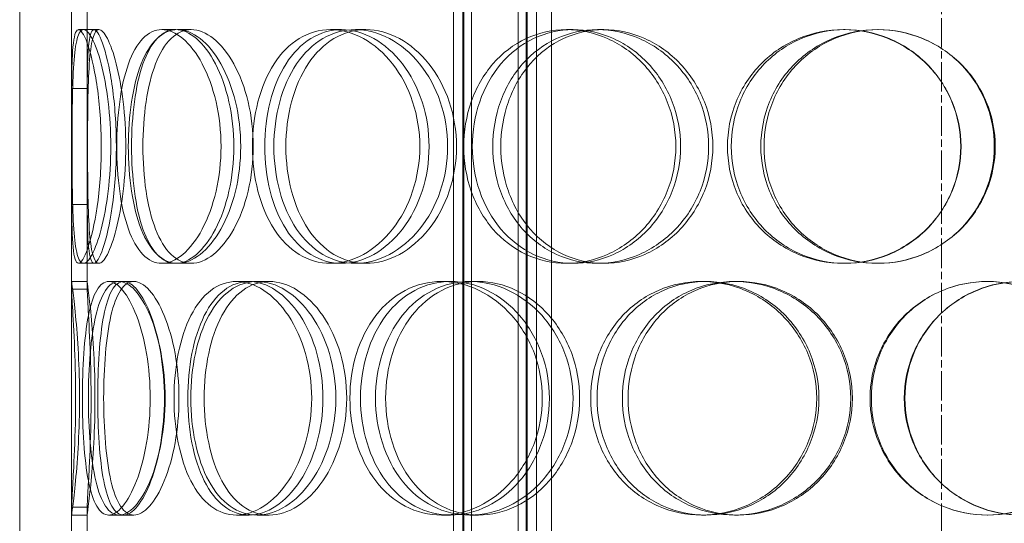
# Model space of a CAD drawing. Units: millimetres. Extents: x 2899 to 12082, y 11306 to 27315.
# Drawn here: x 10263 to 10453, y 21964 to 22061 of the extents above; entities that cross this region are included whole.
import ezdxf

# ---------------------------------------------------------------- set-up
doc = ezdxf.new("R2010")
doc.units = ezdxf.units.MM
doc.linetypes.add('CHAIN', pattern=[0.3543, 0.2362, -0.0295, 0.0591, -0.0295])
doc.layers.add('AM_oprema', color=1, linetype='Continuous', lineweight=0)

msp = doc.modelspace()

# ---------------------------------------------------------------- linework, layer by layer
at = {"layer": 'AM_oprema', "linetype": 'CHAIN', "ltscale": 23.990969}
msp.add_line((10440.56, 22597.02), (10440.56, 21560.78), dxfattribs=at)
at = {"layer": 'AM_oprema', "ltscale": 12.725237}
for p, q in [((10263.06, 21751.78), (10263.06, 22351.78)), ((10273.06, 21751.78), (10273.06, 22351.78))]:
    msp.add_line(p, q, dxfattribs=at)
at = {"layer": 'AM_oprema', "ltscale": 13.16355}
for p, q in [((10346.57, 21743.78), (10346.57, 22331.78)), ((10348.37, 21743.78), (10348.37, 22331.78)), ((10348.57, 21743.78), (10348.57, 22331.78)), ((10350.07, 21743.78), (10350.07, 22331.78)), ((10359.07, 21743.78), (10359.07, 22331.78)), ((10360.57, 21743.78), (10360.57, 22331.78)), ((10360.77, 21743.78), (10360.77, 22331.78)), ((10362.57, 21743.78), (10362.57, 22331.78))]:
    msp.add_line(p, q, dxfattribs=at)
at = {"layer": 'AM_oprema', "ltscale": 13.432195}
for p, q in [((10360.56, 21947.63), (10360.56, 22247.63)), ((10365.46, 21947.63), (10365.46, 22247.63))]:
    msp.add_line(p, q, dxfattribs=at)
at = {"layer": 'AM_oprema', "ltscale": 2.592359}
for p, q in [((10273.07, 22047.94), (10273.07, 22064.28)), ((10276.07, 22064.28), (10276.07, 22047.94)), ((10273.07, 22009.27), (10273.07, 22025.62)), ((10276.07, 22025.62), (10276.07, 22009.27)), ((10273.07, 21950.94), (10273.07, 21967.28)), ((10276.07, 21967.28), (10276.07, 21950.94))]:
    msp.add_line(p, q, dxfattribs=at)
at = {"layer": 'AM_oprema', "ltscale": 10.477201}
for p, q in [((10273.06, 22062.78), (10273.06, 22010.78)), ((10276.06, 22010.78), (10276.06, 22062.78)), ((10273.06, 21965.78), (10273.06, 21913.78)), ((10276.06, 21913.78), (10276.06, 21965.78))]:
    msp.add_line(p, q, dxfattribs=at)
at = {"layer": 'AM_oprema', "ltscale": 0.15357}
for p, q in [((10274.4, 22059.28), (10275.36, 22059.28)), ((10275.36, 22014.28), (10274.4, 22014.28))]:
    msp.add_line(p, q, dxfattribs=at)
at = {"layer": 'AM_oprema', "ltscale": 0.475844}
for p, q in [((10275.36, 22059.28), (10278.32, 22059.28)), ((10290.42, 22059.28), (10293.11, 22059.28)), ((10293.46, 22059.28), (10296.09, 22059.28)), ((10322.92, 22059.28), (10325.02, 22059.28)), ((10327.7, 22059.28), (10329.73, 22059.28)), ((10368.33, 22059.28), (10369.62, 22059.28)), ((10374.34, 22059.28), (10375.52, 22059.28)), ((10421.67, 22059.28), (10422, 22059.28)), ((10278.32, 22014.28), (10275.36, 22014.28)), ((10293.11, 22014.28), (10290.42, 22014.28)), ((10296.09, 22014.28), (10293.46, 22014.28)), ((10325.02, 22014.28), (10322.92, 22014.28)), ((10329.73, 22014.28), (10327.7, 22014.28)), ((10369.62, 22014.28), (10368.33, 22014.28)), ((10375.52, 22014.28), (10374.34, 22014.28)), ((10422, 22014.28), (10421.67, 22014.28)), ((10276.06, 22010.78), (10273.06, 22010.78)), ((10282.22, 22010.78), (10285.06, 22010.78)), ((10304.79, 22010.78), (10307.22, 22010.78)), ((10308.76, 22010.78), (10311.12, 22010.78)), ((10344.29, 22010.78), (10346.01, 22010.78)), ((10349.77, 22010.78), (10351.39, 22010.78)), ((10394.36, 22010.78), (10395.18, 22010.78)), ((10400.74, 22010.78), (10401.45, 22010.78)), ((10273.06, 21965.78), (10276.06, 21965.78)), ((10285.06, 21965.78), (10282.22, 21965.78)), ((10307.22, 21965.78), (10304.79, 21965.78)), ((10311.12, 21965.78), (10308.76, 21965.78)), ((10346.01, 21965.78), (10344.29, 21965.78)), ((10351.39, 21965.78), (10349.77, 21965.78)), ((10395.18, 21965.78), (10394.36, 21965.78)), ((10401.45, 21965.78), (10400.74, 21965.78))]:
    msp.add_line(p, q, dxfattribs=at)
at = {"layer": 'AM_oprema', "ltscale": 0.336147}
for p, q in [((10280.19, 22010.78), (10282.22, 22010.78)), ((10282.22, 21965.78), (10280.19, 21965.78))]:
    msp.add_line(p, q, dxfattribs=at)
at = {"layer": 'AM_oprema', "ltscale": 11.949786}
msp.add_open_spline([(10273.07, 22025.62), (10273.08, 22024.34), (10273.09, 22023.13), (10273.17, 22019.07), (10273.32, 22016.81), (10273.93, 22014.25), (10274.39, 22013.95), (10275.56, 22015.38), (10276.25, 22017.11), (10277.53, 22022.16), (10278.1, 22025.47), (10278.77, 22032.8), (10278.86, 22036.82), (10278.51, 22044.5), (10278.07, 22048.16), (10276.92, 22054.15), (10276.23, 22056.49), (10274.95, 22059.22), (10274.38, 22059.61), (10273.57, 22058.36), (10273.33, 22056.71), (10273.11, 22052.5), (10273.08, 22050.35), (10273.07, 22047.94)], degree=3, knots=[-0.9729541, -0.9729541, -0.9729541, -0.9729541, -0.9375, -0.9375, -0.84375, -0.84375, -0.75, -0.75, -0.65625, -0.65625, -0.5625, -0.5625, -0.46875, -0.46875, -0.375, -0.375, -0.28125, -0.28125, -0.1875, -0.1875, -0.09375, -0.09375, -0.0270459, -0.0270459, -0.0270459, -0.0270459], dxfattribs=at)
at = {"layer": 'AM_oprema', "ltscale": 14.305923}
for points in [[(10280.61, 22036.78), (10280.61, 22033.83), (10280.43, 22030.89), (10279.78, 22025.45), (10279.31, 22022.95), (10278.22, 22018.79), (10277.61, 22017.12), (10276.42, 22014.86), (10275.85, 22014.28), (10274.87, 22014.28), (10274.46, 22014.86), (10273.84, 22017.12), (10273.62, 22018.79), (10273.33, 22022.95), (10273.25, 22025.45), (10273.15, 22030.89), (10273.14, 22033.83), (10273.14, 22039.72), (10273.15, 22042.67), (10273.25, 22048.11), (10273.33, 22050.61), (10273.62, 22054.77), (10273.84, 22056.44), (10274.46, 22058.69), (10274.87, 22059.28), (10275.85, 22059.28), (10276.42, 22058.69), (10277.61, 22056.44), (10278.22, 22054.77), (10279.31, 22050.61), (10279.78, 22048.11), (10280.43, 22042.67), (10280.61, 22039.72), (10280.61, 22036.78)], [(10281.76, 22036.78), (10281.76, 22033.83), (10281.95, 22030.89), (10282.69, 22025.45), (10283.25, 22022.95), (10284.75, 22018.79), (10285.68, 22017.12), (10287.86, 22014.86), (10289.1, 22014.28), (10291.73, 22014.28), (10293.13, 22014.86), (10295.81, 22017.12), (10297.1, 22018.79), (10299.32, 22022.95), (10300.24, 22025.45), (10301.49, 22030.89), (10301.83, 22033.83), (10301.83, 22039.72), (10301.49, 22042.67), (10300.24, 22048.11), (10299.32, 22050.61), (10297.1, 22054.77), (10295.81, 22056.44), (10293.13, 22058.69), (10291.73, 22059.28), (10289.1, 22059.28), (10287.86, 22058.69), (10285.68, 22056.44), (10284.75, 22054.77), (10283.25, 22050.61), (10282.69, 22048.11), (10281.95, 22042.67), (10281.76, 22039.72), (10281.76, 22036.78)], [(10305.63, 22036.78), (10305.63, 22033.83), (10305.28, 22030.89), (10303.95, 22025.45), (10302.98, 22022.95), (10300.62, 22018.79), (10299.25, 22017.12), (10296.37, 22014.86), (10294.88, 22014.28), (10292.04, 22014.28), (10290.69, 22014.86), (10288.32, 22017.12), (10287.29, 22018.79), (10285.64, 22022.95), (10285.02, 22025.45), (10284.19, 22030.89), (10283.98, 22033.83), (10283.98, 22039.72), (10284.19, 22042.67), (10285.02, 22048.11), (10285.64, 22050.61), (10287.29, 22054.77), (10288.32, 22056.44), (10290.69, 22058.69), (10292.04, 22059.28), (10294.88, 22059.28), (10296.37, 22058.69), (10299.25, 22056.44), (10300.62, 22054.77), (10302.98, 22050.61), (10303.95, 22048.11), (10305.28, 22042.67), (10305.63, 22039.72), (10305.63, 22036.78)], [(10307.88, 22036.78), (10307.88, 22033.83), (10308.24, 22030.89), (10309.65, 22025.45), (10310.7, 22022.95), (10313.39, 22018.79), (10315.04, 22017.12), (10318.74, 22014.86), (10320.8, 22014.28), (10325.03, 22014.28), (10327.2, 22014.86), (10331.31, 22017.12), (10333.23, 22018.79), (10336.5, 22022.95), (10337.82, 22025.45), (10339.63, 22030.89), (10340.11, 22033.83), (10340.11, 22039.72), (10339.63, 22042.67), (10337.82, 22048.11), (10336.5, 22050.61), (10333.23, 22054.77), (10331.31, 22056.44), (10327.2, 22058.69), (10325.03, 22059.28), (10320.8, 22059.28), (10318.74, 22058.69), (10315.04, 22056.44), (10313.39, 22054.77), (10310.7, 22050.61), (10309.65, 22048.11), (10308.24, 22042.67), (10307.88, 22039.72), (10307.88, 22036.78)], [(10345.46, 22036.78), (10345.46, 22033.83), (10344.98, 22030.89), (10343.12, 22025.45), (10341.75, 22022.95), (10338.38, 22018.79), (10336.39, 22017.12), (10332.15, 22014.86), (10329.9, 22014.28), (10325.51, 22014.28), (10323.37, 22014.86), (10319.51, 22017.12), (10317.79, 22018.79), (10314.97, 22022.95), (10313.87, 22025.45), (10312.39, 22030.89), (10312.01, 22033.83), (10312.01, 22039.72), (10312.39, 22042.67), (10313.87, 22048.11), (10314.97, 22050.61), (10317.79, 22054.77), (10319.51, 22056.44), (10323.37, 22058.69), (10325.51, 22059.28), (10329.9, 22059.28), (10332.15, 22058.69), (10336.39, 22056.44), (10338.38, 22054.77), (10341.75, 22050.61), (10343.12, 22048.11), (10344.98, 22042.67), (10345.46, 22039.72), (10345.46, 22036.78)], [(10348.57, 22036.78), (10348.57, 22033.83), (10349.06, 22030.89), (10350.97, 22025.45), (10352.4, 22022.95), (10356, 22018.79), (10358.18, 22017.12), (10363, 22014.86), (10365.64, 22014.28), (10371.01, 22014.28), (10373.72, 22014.86), (10378.79, 22017.12), (10381.15, 22018.79), (10385.09, 22022.95), (10386.69, 22025.45), (10388.85, 22030.89), (10389.41, 22033.83), (10389.41, 22039.72), (10388.85, 22042.67), (10386.69, 22048.11), (10385.09, 22050.61), (10381.15, 22054.77), (10378.79, 22056.44), (10373.72, 22058.69), (10371.01, 22059.28), (10365.64, 22059.28), (10363, 22058.69), (10358.18, 22056.44), (10356, 22054.77), (10352.4, 22050.61), (10350.97, 22048.11), (10349.06, 22042.67), (10348.57, 22039.72), (10348.57, 22036.78)], [(10395.73, 22036.78), (10395.73, 22033.83), (10395.16, 22030.89), (10392.98, 22025.45), (10391.36, 22022.95), (10387.36, 22018.79), (10384.98, 22017.12), (10379.83, 22014.86), (10377.07, 22014.28), (10371.61, 22014.28), (10368.91, 22014.86), (10363.99, 22017.12), (10361.76, 22018.79), (10358.07, 22022.95), (10356.62, 22025.45), (10354.66, 22030.89), (10354.15, 22033.83), (10354.15, 22039.72), (10354.66, 22042.67), (10356.62, 22048.11), (10358.07, 22050.61), (10361.76, 22054.77), (10363.99, 22056.44), (10368.91, 22058.69), (10371.61, 22059.28), (10377.07, 22059.28), (10379.83, 22058.69), (10384.98, 22056.44), (10387.36, 22054.77), (10391.36, 22050.61), (10392.98, 22048.11), (10395.16, 22042.67), (10395.73, 22039.72), (10395.73, 22036.78)], [(10399.35, 22036.78), (10399.35, 22033.83), (10399.92, 22030.89), (10402.13, 22025.45), (10403.77, 22022.95), (10407.88, 22018.79), (10410.35, 22017.12), (10415.77, 22014.86), (10418.71, 22014.28), (10424.62, 22014.28), (10427.58, 22014.86), (10433.06, 22017.12), (10435.58, 22018.79), (10439.78, 22022.95), (10441.46, 22025.45), (10443.74, 22030.89), (10444.33, 22033.83), (10444.33, 22039.72), (10443.74, 22042.67), (10441.46, 22048.11), (10439.78, 22050.61), (10435.58, 22054.77), (10433.06, 22056.44), (10427.58, 22058.69), (10424.62, 22059.28), (10418.71, 22059.28), (10415.77, 22058.69), (10410.35, 22056.44), (10407.88, 22054.77), (10403.77, 22050.61), (10402.13, 22048.11), (10399.92, 22042.67), (10399.35, 22039.72), (10399.35, 22036.78)], [(10450.92, 22036.78), (10450.92, 22033.83), (10450.33, 22030.89), (10448.06, 22025.45), (10446.38, 22022.95), (10442.18, 22018.79), (10439.66, 22017.12), (10434.17, 22014.86), (10431.2, 22014.28), (10425.27, 22014.28), (10422.32, 22014.86), (10416.87, 22017.12), (10414.38, 22018.79), (10410.24, 22022.95), (10408.58, 22025.45), (10406.35, 22030.89), (10405.78, 22033.83), (10405.78, 22039.72), (10406.35, 22042.67), (10408.58, 22048.11), (10410.24, 22050.61), (10414.38, 22054.77), (10416.87, 22056.44), (10422.32, 22058.69), (10425.27, 22059.28), (10431.2, 22059.28), (10434.17, 22058.69), (10439.66, 22056.44), (10442.18, 22054.77), (10446.38, 22050.61), (10448.06, 22048.11), (10450.33, 22042.67), (10450.92, 22039.72), (10450.92, 22036.78)], [(10275.13, 21988.28), (10275.13, 21985.33), (10275.22, 21982.39), (10275.6, 21976.95), (10275.89, 21974.45), (10276.71, 21970.29), (10277.25, 21968.62), (10278.56, 21966.36), (10279.34, 21965.78), (10281.05, 21965.78), (10281.99, 21966.36), (10283.84, 21968.62), (10284.76, 21970.29), (10286.35, 21974.45), (10287.03, 21976.95), (10287.95, 21982.39), (10288.2, 21985.33), (10288.2, 21991.22), (10287.95, 21994.17), (10287.03, 21999.61), (10286.35, 22002.11), (10284.76, 22006.27), (10283.84, 22007.94), (10281.99, 22010.19), (10281.05, 22010.78), (10279.34, 22010.78), (10278.56, 22010.19), (10277.25, 22007.94), (10276.71, 22006.27), (10275.89, 22002.11), (10275.6, 21999.61), (10275.22, 21994.17), (10275.13, 21991.22), (10275.13, 21988.28)], [(10291.06, 21988.28), (10291.06, 21985.33), (10290.79, 21982.39), (10289.78, 21976.95), (10289.05, 21974.45), (10287.3, 21970.29), (10286.3, 21968.62), (10284.24, 21966.36), (10283.19, 21965.78), (10281.25, 21965.78), (10280.36, 21966.36), (10278.84, 21968.62), (10278.21, 21970.29), (10277.23, 21974.45), (10276.87, 21976.95), (10276.41, 21982.39), (10276.29, 21985.33), (10276.29, 21991.22), (10276.41, 21994.17), (10276.87, 21999.61), (10277.23, 22002.11), (10278.21, 22006.27), (10278.84, 22007.94), (10280.36, 22010.19), (10281.25, 22010.78), (10283.19, 22010.78), (10284.24, 22010.19), (10286.3, 22007.94), (10287.3, 22006.27), (10289.05, 22002.11), (10289.78, 21999.61), (10290.79, 21994.17), (10291.06, 21991.22), (10291.06, 21988.28)], [(10292.78, 21988.28), (10292.78, 21985.33), (10293.06, 21982.39), (10294.15, 21976.95), (10294.96, 21974.45), (10297.09, 21970.29), (10298.4, 21968.62), (10301.38, 21966.36), (10303.05, 21965.78), (10306.53, 21965.78), (10308.34, 21966.36), (10311.78, 21968.62), (10313.41, 21970.29), (10316.19, 21974.45), (10317.33, 21976.95), (10318.88, 21982.39), (10319.29, 21985.33), (10319.29, 21991.22), (10318.88, 21994.17), (10317.33, 21999.61), (10316.19, 22002.11), (10313.41, 22006.27), (10311.78, 22007.94), (10308.34, 22010.19), (10306.53, 22010.78), (10303.05, 22010.78), (10301.38, 22010.19), (10298.4, 22007.94), (10297.09, 22006.27), (10294.96, 22002.11), (10294.15, 21999.61), (10293.06, 21994.17), (10292.78, 21991.22), (10292.78, 21988.28)], [(10323.94, 21988.28), (10323.94, 21985.33), (10323.51, 21982.39), (10321.89, 21976.95), (10320.71, 21974.45), (10317.81, 21970.29), (10316.1, 21968.62), (10312.49, 21966.36), (10310.59, 21965.78), (10306.93, 21965.78), (10305.16, 21966.36), (10302, 21968.62), (10300.61, 21970.29), (10298.34, 21974.45), (10297.47, 21976.95), (10296.3, 21982.39), (10296, 21985.33), (10296, 21991.22), (10296.3, 21994.17), (10297.47, 21999.61), (10298.34, 22002.11), (10300.61, 22006.27), (10302, 22007.94), (10305.16, 22010.19), (10306.93, 22010.78), (10310.59, 22010.78), (10312.49, 22010.19), (10316.1, 22007.94), (10317.81, 22006.27), (10320.71, 22002.11), (10321.89, 21999.61), (10323.51, 21994.17), (10323.94, 21991.22), (10323.94, 21988.28)], [(10326.65, 21988.28), (10326.65, 21985.33), (10327.08, 21982.39), (10328.77, 21976.95), (10330.02, 21974.45), (10333.21, 21970.29), (10335.15, 21968.62), (10339.48, 21966.36), (10341.86, 21965.78), (10346.72, 21965.78), (10349.2, 21966.36), (10353.85, 21968.62), (10356.02, 21970.29), (10359.68, 21974.45), (10361.16, 21976.95), (10363.17, 21982.39), (10363.7, 21985.33), (10363.7, 21991.22), (10363.17, 21994.17), (10361.16, 21999.61), (10359.68, 22002.11), (10356.02, 22006.27), (10353.85, 22007.94), (10349.2, 22010.19), (10346.72, 22010.78), (10341.86, 22010.78), (10339.48, 22010.19), (10335.15, 22007.94), (10333.21, 22006.27), (10330.02, 22002.11), (10328.77, 21999.61), (10327.08, 21994.17), (10326.65, 21991.22), (10326.65, 21988.28)], [(10369.62, 21988.28), (10369.62, 21985.33), (10369.08, 21982.39), (10367.03, 21976.95), (10365.52, 21974.45), (10361.78, 21970.29), (10359.57, 21968.62), (10354.8, 21966.36), (10352.26, 21965.78), (10347.27, 21965.78), (10344.82, 21966.36), (10340.36, 21968.62), (10338.36, 21970.29), (10335.06, 21974.45), (10333.77, 21976.95), (10332.02, 21982.39), (10331.58, 21985.33), (10331.58, 21991.22), (10332.02, 21994.17), (10333.77, 21999.61), (10335.06, 22002.11), (10338.36, 22006.27), (10340.36, 22007.94), (10344.82, 22010.19), (10347.27, 22010.78), (10352.26, 22010.78), (10354.8, 22010.19), (10359.57, 22007.94), (10361.78, 22006.27), (10365.52, 22002.11), (10367.03, 21999.61), (10369.08, 21994.17), (10369.62, 21991.22), (10369.62, 21988.28)], [(10373.03, 21988.28), (10373.03, 21985.33), (10373.56, 21982.39), (10375.66, 21976.95), (10377.21, 21974.45), (10381.12, 21970.29), (10383.48, 21968.62), (10388.67, 21966.36), (10391.5, 21965.78), (10397.21, 21965.78), (10400.09, 21966.36), (10405.44, 21968.62), (10407.91, 21970.29), (10412.04, 21974.45), (10413.7, 21976.95), (10415.95, 21982.39), (10416.54, 21985.33), (10416.54, 21991.22), (10415.95, 21994.17), (10413.7, 21999.61), (10412.04, 22002.11), (10407.91, 22006.27), (10405.44, 22007.94), (10400.09, 22010.19), (10397.21, 22010.78), (10391.5, 22010.78), (10388.67, 22010.19), (10383.48, 22007.94), (10381.12, 22006.27), (10377.21, 22002.11), (10375.66, 21999.61), (10373.56, 21994.17), (10373.03, 21991.22), (10373.03, 21988.28)], [(10423.09, 21988.28), (10423.09, 21985.33), (10422.5, 21982.39), (10420.24, 21976.95), (10418.57, 21974.45), (10414.41, 21970.29), (10411.92, 21968.62), (10406.53, 21966.36), (10403.62, 21965.78), (10397.85, 21965.78), (10394.98, 21966.36), (10389.72, 21968.62), (10387.33, 21970.29), (10383.37, 21974.45), (10381.79, 21976.95), (10379.66, 21982.39), (10379.12, 21985.33), (10379.12, 21991.22), (10379.66, 21994.17), (10381.79, 21999.61), (10383.37, 22002.11), (10387.33, 22006.27), (10389.72, 22007.94), (10394.98, 22010.19), (10397.85, 22010.78), (10403.62, 22010.78), (10406.53, 22010.19), (10411.92, 22007.94), (10414.41, 22006.27), (10418.57, 22002.11), (10420.24, 21999.61), (10422.5, 21994.17), (10423.09, 21991.22), (10423.09, 21988.28)], [(10426.81, 21988.28), (10426.81, 21985.33), (10427.4, 21982.39), (10429.67, 21976.95), (10431.35, 21974.45), (10435.55, 21970.29), (10438.07, 21968.62), (10443.56, 21966.36), (10446.53, 21965.78), (10452.46, 21965.78), (10455.42, 21966.36), (10460.89, 21968.62), (10463.38, 21970.29), (10467.54, 21974.45), (10469.2, 21976.95), (10471.43, 21982.39), (10472.01, 21985.33), (10472.01, 21991.22), (10471.43, 21994.17), (10469.2, 21999.61), (10467.54, 22002.11), (10463.38, 22006.27), (10460.89, 22007.94), (10455.42, 22010.19), (10452.46, 22010.78), (10446.53, 22010.78), (10443.56, 22010.19), (10438.07, 22007.94), (10435.55, 22006.27), (10431.35, 22002.11), (10429.67, 21999.61), (10427.4, 21994.17), (10426.81, 21991.22), (10426.81, 21988.28)], [(10478.47, 21988.28), (10478.47, 21985.33), (10477.9, 21982.39), (10475.68, 21976.95), (10474.03, 21974.45), (10469.9, 21970.29), (10467.42, 21968.62), (10461.99, 21966.36), (10459.04, 21965.78), (10453.12, 21965.78), (10450.15, 21966.36), (10444.67, 21968.62), (10442.15, 21970.29), (10437.94, 21974.45), (10436.26, 21976.95), (10433.99, 21982.39), (10433.4, 21985.33), (10433.4, 21991.22), (10433.99, 21994.17), (10436.26, 21999.61), (10437.94, 22002.11), (10442.15, 22006.27), (10444.67, 22007.94), (10450.15, 22010.19), (10453.12, 22010.78), (10459.04, 22010.78), (10461.99, 22010.19), (10467.42, 22007.94), (10469.9, 22006.27), (10474.03, 22002.11), (10475.68, 21999.61), (10477.9, 21994.17), (10478.47, 21991.22), (10478.47, 21988.28)]]:
    msp.add_open_spline(points, degree=3, knots=[-1, -1, -1, -1, -0.9375, -0.9375, -0.875, -0.875, -0.8125, -0.8125, -0.75, -0.75, -0.6875, -0.6875, -0.625, -0.625, -0.5625, -0.5625, -0.5, -0.5, -0.4375, -0.4375, -0.375, -0.375, -0.3125, -0.3125, -0.25, -0.25, -0.1875, -0.1875, -0.125, -0.125, -0.0625, -0.0625, 0, 0, 0, 0], dxfattribs=at)
at = {"layer": 'AM_oprema', "ltscale": 11.824721}
msp.add_open_spline([(10276.07, 22047.94), (10276.08, 22050.35), (10276.11, 22052.5), (10276.32, 22056.71), (10276.56, 22058.36), (10277.36, 22059.61), (10277.92, 22059.22), (10279.17, 22056.49), (10279.86, 22054.15), (10280.98, 22048.16), (10281.42, 22044.5), (10281.76, 22036.82), (10281.67, 22032.8), (10281.01, 22025.47), (10280.45, 22022.16), (10279.2, 22017.11), (10278.51, 22015.38), (10277.37, 22013.95), (10276.91, 22014.25), (10276.31, 22016.81), (10276.17, 22019.07), (10276.09, 22023.13), (10276.08, 22024.34), (10276.07, 22025.62)], degree=3, knots=[0.0270459, 0.0270459, 0.0270459, 0.0270459, 0.09375, 0.09375, 0.1875, 0.1875, 0.28125, 0.28125, 0.375, 0.375, 0.46875, 0.46875, 0.5625, 0.5625, 0.65625, 0.65625, 0.75, 0.75, 0.84375, 0.84375, 0.9375, 0.9375, 0.9729541, 0.9729541, 0.9729541, 0.9729541], dxfattribs=at)
at = {"layer": 'AM_oprema', "ltscale": 14.177235}
for points in [[(10283.48, 22036.78), (10283.48, 22039.72), (10283.3, 22042.67), (10282.66, 22048.11), (10282.2, 22050.61), (10281.13, 22054.77), (10280.53, 22056.44), (10279.36, 22058.69), (10278.8, 22059.28), (10277.84, 22059.28), (10277.44, 22058.69), (10276.82, 22056.44), (10276.61, 22054.77), (10276.32, 22050.61), (10276.24, 22048.11), (10276.15, 22042.67), (10276.14, 22039.72), (10276.14, 22033.83), (10276.15, 22030.89), (10276.24, 22025.45), (10276.32, 22022.95), (10276.61, 22018.79), (10276.82, 22017.12), (10277.44, 22014.86), (10277.84, 22014.28), (10278.8, 22014.28), (10279.36, 22014.86), (10280.53, 22017.12), (10281.13, 22018.79), (10282.2, 22022.95), (10282.66, 22025.45), (10283.3, 22030.89), (10283.48, 22033.83), (10283.48, 22036.78)], [(10284.61, 22036.78), (10284.61, 22039.72), (10284.79, 22042.67), (10285.52, 22048.11), (10286.07, 22050.61), (10287.54, 22054.77), (10288.46, 22056.44), (10290.59, 22058.69), (10291.81, 22059.28), (10294.4, 22059.28), (10295.77, 22058.69), (10298.4, 22056.44), (10299.67, 22054.77), (10301.85, 22050.61), (10302.75, 22048.11), (10303.98, 22042.67), (10304.31, 22039.72), (10304.31, 22033.83), (10303.98, 22030.89), (10302.75, 22025.45), (10301.85, 22022.95), (10299.67, 22018.79), (10298.4, 22017.12), (10295.77, 22014.86), (10294.4, 22014.28), (10291.81, 22014.28), (10290.59, 22014.86), (10288.46, 22017.12), (10287.54, 22018.79), (10286.07, 22022.95), (10285.52, 22025.45), (10284.79, 22030.89), (10284.61, 22033.83), (10284.61, 22036.78)], [(10308.05, 22036.78), (10308.05, 22039.72), (10307.7, 22042.67), (10306.4, 22048.11), (10305.44, 22050.61), (10303.13, 22054.77), (10301.78, 22056.44), (10298.96, 22058.69), (10297.49, 22059.28), (10294.7, 22059.28), (10293.37, 22058.69), (10291.04, 22056.44), (10290.04, 22054.77), (10288.42, 22050.61), (10287.81, 22048.11), (10286.99, 22042.67), (10286.79, 22039.72), (10286.79, 22033.83), (10286.99, 22030.89), (10287.81, 22025.45), (10288.42, 22022.95), (10290.04, 22018.79), (10291.04, 22017.12), (10293.37, 22014.86), (10294.7, 22014.28), (10297.49, 22014.28), (10298.96, 22014.86), (10301.78, 22017.12), (10303.13, 22018.79), (10305.44, 22022.95), (10306.4, 22025.45), (10307.7, 22030.89), (10308.05, 22033.83), (10308.05, 22036.78)], [(10310.26, 22036.78), (10310.26, 22039.72), (10310.61, 22042.67), (10311.99, 22048.11), (10313.02, 22050.61), (10315.67, 22054.77), (10317.29, 22056.44), (10320.93, 22058.69), (10322.94, 22059.28), (10327.1, 22059.28), (10329.23, 22058.69), (10333.26, 22056.44), (10335.16, 22054.77), (10338.36, 22050.61), (10339.67, 22048.11), (10341.44, 22042.67), (10341.9, 22039.72), (10341.9, 22033.83), (10341.44, 22030.89), (10339.67, 22025.45), (10338.36, 22022.95), (10335.16, 22018.79), (10333.26, 22017.12), (10329.23, 22014.86), (10327.1, 22014.28), (10322.94, 22014.28), (10320.93, 22014.86), (10317.29, 22017.12), (10315.67, 22018.79), (10313.02, 22022.95), (10311.99, 22025.45), (10310.61, 22030.89), (10310.26, 22033.83), (10310.26, 22036.78)], [(10347.17, 22036.78), (10347.17, 22039.72), (10346.69, 22042.67), (10344.86, 22048.11), (10343.52, 22050.61), (10340.21, 22054.77), (10338.26, 22056.44), (10334.09, 22058.69), (10331.88, 22059.28), (10327.57, 22059.28), (10325.47, 22058.69), (10321.68, 22056.44), (10319.99, 22054.77), (10317.22, 22050.61), (10316.14, 22048.11), (10314.69, 22042.67), (10314.32, 22039.72), (10314.32, 22033.83), (10314.69, 22030.89), (10316.14, 22025.45), (10317.22, 22022.95), (10319.99, 22018.79), (10321.68, 22017.12), (10325.47, 22014.86), (10327.57, 22014.28), (10331.88, 22014.28), (10334.09, 22014.86), (10338.26, 22017.12), (10340.21, 22018.79), (10343.52, 22022.95), (10344.86, 22025.45), (10346.69, 22030.89), (10347.17, 22033.83), (10347.17, 22036.78)], [(10350.22, 22036.78), (10350.22, 22039.72), (10350.7, 22042.67), (10352.58, 22048.11), (10353.97, 22050.61), (10357.51, 22054.77), (10359.65, 22056.44), (10364.39, 22058.69), (10366.99, 22059.28), (10372.25, 22059.28), (10374.92, 22058.69), (10379.9, 22056.44), (10382.21, 22054.77), (10386.09, 22050.61), (10387.65, 22048.11), (10389.77, 22042.67), (10390.33, 22039.72), (10390.33, 22033.83), (10389.77, 22030.89), (10387.65, 22025.45), (10386.09, 22022.95), (10382.21, 22018.79), (10379.9, 22017.12), (10374.92, 22014.86), (10372.25, 22014.28), (10366.99, 22014.28), (10364.39, 22014.86), (10359.65, 22017.12), (10357.51, 22018.79), (10353.97, 22022.95), (10352.58, 22025.45), (10350.7, 22030.89), (10350.22, 22033.83), (10350.22, 22036.78)], [(10396.54, 22036.78), (10396.54, 22039.72), (10395.98, 22042.67), (10393.83, 22048.11), (10392.24, 22050.61), (10388.31, 22054.77), (10385.97, 22056.44), (10380.91, 22058.69), (10378.2, 22059.28), (10372.84, 22059.28), (10370.19, 22058.69), (10365.36, 22056.44), (10363.17, 22054.77), (10359.55, 22050.61), (10358.12, 22048.11), (10356.2, 22042.67), (10355.7, 22039.72), (10355.7, 22033.83), (10356.2, 22030.89), (10358.12, 22025.45), (10359.55, 22022.95), (10363.17, 22018.79), (10365.36, 22017.12), (10370.19, 22014.86), (10372.84, 22014.28), (10378.2, 22014.28), (10380.91, 22014.86), (10385.97, 22017.12), (10388.31, 22018.79), (10392.24, 22022.95), (10393.83, 22025.45), (10395.98, 22030.89), (10396.54, 22033.83), (10396.54, 22036.78)], [(10400.09, 22036.78), (10400.09, 22039.72), (10400.65, 22042.67), (10402.82, 22048.11), (10404.43, 22050.61), (10408.47, 22054.77), (10410.89, 22056.44), (10416.21, 22058.69), (10419.1, 22059.28), (10424.9, 22059.28), (10427.81, 22058.69), (10433.19, 22056.44), (10435.67, 22054.77), (10439.79, 22050.61), (10441.45, 22048.11), (10443.68, 22042.67), (10444.26, 22039.72), (10444.26, 22033.83), (10443.68, 22030.89), (10441.45, 22025.45), (10439.79, 22022.95), (10435.67, 22018.79), (10433.19, 22017.12), (10427.81, 22014.86), (10424.9, 22014.28), (10419.1, 22014.28), (10416.21, 22014.86), (10410.89, 22017.12), (10408.47, 22018.79), (10404.43, 22022.95), (10402.82, 22025.45), (10400.65, 22030.89), (10400.09, 22033.83), (10400.09, 22036.78)], [(10450.74, 22036.78), (10450.74, 22039.72), (10450.16, 22042.67), (10447.93, 22048.11), (10446.28, 22050.61), (10442.15, 22054.77), (10439.67, 22056.44), (10434.28, 22058.69), (10431.37, 22059.28), (10425.55, 22059.28), (10422.64, 22058.69), (10417.29, 22056.44), (10414.85, 22054.77), (10410.78, 22050.61), (10409.16, 22048.11), (10406.97, 22042.67), (10406.4, 22039.72), (10406.4, 22033.83), (10406.97, 22030.89), (10409.16, 22025.45), (10410.78, 22022.95), (10414.85, 22018.79), (10417.29, 22017.12), (10422.64, 22014.86), (10425.55, 22014.28), (10431.37, 22014.28), (10434.28, 22014.86), (10439.67, 22017.12), (10442.15, 22018.79), (10446.28, 22022.95), (10447.93, 22025.45), (10450.16, 22030.89), (10450.74, 22033.83), (10450.74, 22036.78)], [(10278.09, 21988.28), (10278.09, 21991.22), (10278.18, 21994.17), (10278.55, 21999.61), (10278.84, 22002.11), (10279.65, 22006.27), (10280.17, 22007.94), (10281.46, 22010.19), (10282.22, 22010.78), (10283.91, 22010.78), (10284.83, 22010.19), (10286.65, 22007.94), (10287.55, 22006.27), (10289.11, 22002.11), (10289.78, 21999.61), (10290.68, 21994.17), (10290.93, 21991.22), (10290.93, 21985.33), (10290.68, 21982.39), (10289.78, 21976.95), (10289.11, 21974.45), (10287.55, 21970.29), (10286.65, 21968.62), (10284.83, 21966.36), (10283.91, 21965.78), (10282.22, 21965.78), (10281.46, 21966.36), (10280.17, 21968.62), (10279.65, 21970.29), (10278.84, 21974.45), (10278.55, 21976.95), (10278.18, 21982.39), (10278.09, 21985.33), (10278.09, 21988.28)], [(10293.73, 21988.28), (10293.73, 21991.22), (10293.47, 21994.17), (10292.48, 21999.61), (10291.76, 22002.11), (10290.05, 22006.27), (10289.06, 22007.94), (10287.04, 22010.19), (10286.01, 22010.78), (10284.11, 22010.78), (10283.23, 22010.19), (10281.74, 22007.94), (10281.12, 22006.27), (10280.15, 22002.11), (10279.8, 21999.61), (10279.35, 21994.17), (10279.23, 21991.22), (10279.23, 21985.33), (10279.35, 21982.39), (10279.8, 21976.95), (10280.15, 21974.45), (10281.12, 21970.29), (10281.74, 21968.62), (10283.23, 21966.36), (10284.11, 21965.78), (10286.01, 21965.78), (10287.04, 21966.36), (10289.06, 21968.62), (10290.05, 21970.29), (10291.76, 21974.45), (10292.48, 21976.95), (10293.47, 21982.39), (10293.73, 21985.33), (10293.73, 21988.28)], [(10295.43, 21988.28), (10295.43, 21991.22), (10295.7, 21994.17), (10296.77, 21999.61), (10297.57, 22002.11), (10299.66, 22006.27), (10300.94, 22007.94), (10303.87, 22010.19), (10305.51, 22010.78), (10308.93, 22010.78), (10310.71, 22010.19), (10314.09, 22007.94), (10315.69, 22006.27), (10318.42, 22002.11), (10319.54, 21999.61), (10321.06, 21994.17), (10321.46, 21991.22), (10321.46, 21985.33), (10321.06, 21982.39), (10319.54, 21976.95), (10318.42, 21974.45), (10315.69, 21970.29), (10314.09, 21968.62), (10310.71, 21966.36), (10308.93, 21965.78), (10305.51, 21965.78), (10303.87, 21966.36), (10300.94, 21968.62), (10299.66, 21970.29), (10297.57, 21974.45), (10296.77, 21976.95), (10295.7, 21982.39), (10295.43, 21985.33), (10295.43, 21988.28)], [(10326.03, 21988.28), (10326.03, 21991.22), (10325.61, 21994.17), (10324.02, 21999.61), (10322.85, 22002.11), (10320.01, 22006.27), (10318.33, 22007.94), (10314.79, 22010.19), (10312.92, 22010.78), (10309.32, 22010.78), (10307.58, 22010.19), (10304.48, 22007.94), (10303.11, 22006.27), (10300.89, 22002.11), (10300.03, 21999.61), (10298.88, 21994.17), (10298.59, 21991.22), (10298.59, 21985.33), (10298.88, 21982.39), (10300.03, 21976.95), (10300.89, 21974.45), (10303.11, 21970.29), (10304.48, 21968.62), (10307.58, 21966.36), (10309.32, 21965.78), (10312.92, 21965.78), (10314.79, 21966.36), (10318.33, 21968.62), (10320.01, 21970.29), (10322.85, 21974.45), (10324.02, 21976.95), (10325.61, 21982.39), (10326.03, 21985.33), (10326.03, 21988.28)], [(10328.69, 21988.28), (10328.69, 21991.22), (10329.12, 21994.17), (10330.77, 21999.61), (10332, 22002.11), (10335.13, 22006.27), (10337.04, 22007.94), (10341.29, 22010.19), (10343.63, 22010.78), (10348.4, 22010.78), (10350.84, 22010.19), (10355.41, 22007.94), (10357.54, 22006.27), (10361.13, 22002.11), (10362.58, 21999.61), (10364.56, 21994.17), (10365.07, 21991.22), (10365.07, 21985.33), (10364.56, 21982.39), (10362.58, 21976.95), (10361.13, 21974.45), (10357.54, 21970.29), (10355.41, 21968.62), (10350.84, 21966.36), (10348.4, 21965.78), (10343.63, 21965.78), (10341.29, 21966.36), (10337.04, 21968.62), (10335.13, 21970.29), (10332, 21974.45), (10330.77, 21976.95), (10329.12, 21982.39), (10328.69, 21985.33), (10328.69, 21988.28)], [(10370.89, 21988.28), (10370.89, 21991.22), (10370.36, 21994.17), (10368.35, 21999.61), (10366.86, 22002.11), (10363.2, 22006.27), (10361.02, 22007.94), (10356.34, 22010.19), (10353.84, 22010.78), (10348.94, 22010.78), (10346.53, 22010.19), (10342.16, 22007.94), (10340.19, 22006.27), (10336.95, 22002.11), (10335.68, 21999.61), (10333.97, 21994.17), (10333.53, 21991.22), (10333.53, 21985.33), (10333.97, 21982.39), (10335.68, 21976.95), (10336.95, 21974.45), (10340.19, 21970.29), (10342.16, 21968.62), (10346.53, 21966.36), (10348.94, 21965.78), (10353.84, 21965.78), (10356.34, 21966.36), (10361.02, 21968.62), (10363.2, 21970.29), (10366.86, 21974.45), (10368.35, 21976.95), (10370.36, 21982.39), (10370.89, 21985.33), (10370.89, 21988.28)], [(10374.23, 21988.28), (10374.23, 21991.22), (10374.76, 21994.17), (10376.82, 21999.61), (10378.34, 22002.11), (10382.18, 22006.27), (10384.5, 22007.94), (10389.6, 22010.19), (10392.38, 22010.78), (10397.99, 22010.78), (10400.82, 22010.19), (10406.07, 22007.94), (10408.5, 22006.27), (10412.55, 22002.11), (10414.18, 21999.61), (10416.39, 21994.17), (10416.97, 21991.22), (10416.97, 21985.33), (10416.39, 21982.39), (10414.18, 21976.95), (10412.55, 21974.45), (10408.5, 21970.29), (10406.07, 21968.62), (10400.82, 21966.36), (10397.99, 21965.78), (10392.38, 21965.78), (10389.6, 21966.36), (10384.5, 21968.62), (10382.18, 21970.29), (10378.34, 21974.45), (10376.82, 21976.95), (10374.76, 21982.39), (10374.23, 21985.33), (10374.23, 21988.28)], [(10423.4, 21988.28), (10423.4, 21991.22), (10422.82, 21994.17), (10420.6, 21999.61), (10418.96, 22002.11), (10414.88, 22006.27), (10412.43, 22007.94), (10407.14, 22010.19), (10404.28, 22010.78), (10398.61, 22010.78), (10395.8, 22010.19), (10390.64, 22007.94), (10388.29, 22006.27), (10384.39, 22002.11), (10382.84, 21999.61), (10380.76, 21994.17), (10380.22, 21991.22), (10380.22, 21985.33), (10380.76, 21982.39), (10382.84, 21976.95), (10384.39, 21974.45), (10388.29, 21970.29), (10390.64, 21968.62), (10395.8, 21966.36), (10398.61, 21965.78), (10404.28, 21965.78), (10407.14, 21966.36), (10412.43, 21968.62), (10414.88, 21970.29), (10418.96, 21974.45), (10420.6, 21976.95), (10422.82, 21982.39), (10423.4, 21985.33), (10423.4, 21988.28)], [(10427.06, 21988.28), (10427.06, 21991.22), (10427.64, 21994.17), (10429.86, 21999.61), (10431.51, 22002.11), (10435.64, 22006.27), (10438.11, 22007.94), (10443.5, 22010.19), (10446.42, 22010.78), (10452.25, 22010.78), (10455.16, 22010.19), (10460.52, 22007.94), (10462.97, 22006.27), (10467.06, 22002.11), (10468.68, 21999.61), (10470.88, 21994.17), (10471.45, 21991.22), (10471.45, 21985.33), (10470.88, 21982.39), (10468.68, 21976.95), (10467.06, 21974.45), (10462.97, 21970.29), (10460.52, 21968.62), (10455.16, 21966.36), (10452.25, 21965.78), (10446.42, 21965.78), (10443.5, 21966.36), (10438.11, 21968.62), (10435.64, 21970.29), (10431.51, 21974.45), (10429.86, 21976.95), (10427.64, 21982.39), (10427.06, 21985.33), (10427.06, 21988.28)], [(10477.79, 21988.28), (10477.79, 21991.22), (10477.23, 21994.17), (10475.05, 21999.61), (10473.43, 22002.11), (10469.38, 22006.27), (10466.94, 22007.94), (10461.6, 22010.19), (10458.71, 22010.78), (10452.89, 22010.78), (10449.98, 22010.19), (10444.59, 22007.94), (10442.12, 22006.27), (10437.99, 22002.11), (10436.34, 21999.61), (10434.11, 21994.17), (10433.53, 21991.22), (10433.53, 21985.33), (10434.11, 21982.39), (10436.34, 21976.95), (10437.99, 21974.45), (10442.12, 21970.29), (10444.59, 21968.62), (10449.98, 21966.36), (10452.89, 21965.78), (10458.71, 21965.78), (10461.6, 21966.36), (10466.94, 21968.62), (10469.38, 21970.29), (10473.43, 21974.45), (10475.05, 21976.95), (10477.23, 21982.39), (10477.79, 21985.33), (10477.79, 21988.28)]]:
    msp.add_open_spline(points, degree=3, knots=[0, 0, 0, 0, 0.0625, 0.0625, 0.125, 0.125, 0.1875, 0.1875, 0.25, 0.25, 0.3125, 0.3125, 0.375, 0.375, 0.4375, 0.4375, 0.5, 0.5, 0.5625, 0.5625, 0.625, 0.625, 0.6875, 0.6875, 0.75, 0.75, 0.8125, 0.8125, 0.875, 0.875, 0.9375, 0.9375, 1, 1, 1, 1], dxfattribs=at)
at = {"layer": 'AM_oprema', "ltscale": 0.475845}
msp.add_open_spline([(10273.07, 22047.94), (10274.07, 22047.94), (10275.07, 22047.94), (10276.07, 22047.94)], degree=3, dxfattribs=at)
at = {"layer": 'AM_oprema', "ltscale": 0.475844}
for points in [[(10276.07, 22025.62), (10275.07, 22025.62), (10274.07, 22025.62), (10273.07, 22025.62)], [(10273.07, 22009.27), (10274.07, 22009.27), (10275.07, 22009.27), (10276.07, 22009.27)], [(10276.07, 21967.28), (10275.07, 21967.28), (10274.07, 21967.28), (10273.07, 21967.28)]]:
    msp.add_open_spline(points, degree=3, dxfattribs=at)
at = {"layer": 'AM_oprema', "ltscale": 14.265268}
msp.add_open_spline([(10273.06, 22010.78), (10273.06, 22010.77), (10273.15, 22010.17), (10273.43, 22007.9), (10273.63, 22006.23), (10274.02, 22002.07), (10274.22, 21999.58), (10274.5, 21994.15), (10274.59, 21991.22), (10274.59, 21985.34), (10274.5, 21982.41), (10274.22, 21976.98), (10274.02, 21974.49), (10273.63, 21970.32), (10273.43, 21968.65), (10273.15, 21966.39), (10273.06, 21965.79), (10273.06, 21965.78)], degree=3, knots=[-1, -1, -1, -1, -0.875, -0.875, -0.75, -0.75, -0.625, -0.625, -0.5, -0.5, -0.375, -0.375, -0.25, -0.25, -0.125, -0.125, 0, 0, 0, 0], dxfattribs=at)
at = {"layer": 'AM_oprema', "ltscale": 14.137309}
msp.add_open_spline([(10276.06, 21965.78), (10276.06, 21965.79), (10276.14, 21966.39), (10276.42, 21968.65), (10276.62, 21970.32), (10277.01, 21974.49), (10277.2, 21976.98), (10277.48, 21982.41), (10277.56, 21985.34), (10277.56, 21991.22), (10277.48, 21994.15), (10277.2, 21999.58), (10277.01, 22002.07), (10276.62, 22006.23), (10276.42, 22007.9), (10276.14, 22010.17), (10276.06, 22010.77), (10276.06, 22010.78)], degree=3, knots=[0, 0, 0, 0, 0.125, 0.125, 0.25, 0.25, 0.375, 0.375, 0.5, 0.5, 0.625, 0.625, 0.75, 0.75, 0.875, 0.875, 1, 1, 1, 1], dxfattribs=at)
at = {"layer": 'AM_oprema', "ltscale": 10.942336}
msp.add_open_spline([(10273.07, 21967.28), (10273.08, 21967.96), (10273.13, 21968.85), (10273.26, 21971.31), (10273.36, 21973), (10273.61, 21977.8), (10273.75, 21981.19), (10273.85, 21988.25), (10273.82, 21991.91), (10273.62, 21998.71), (10273.46, 22001.83), (10273.19, 22006.48), (10273.1, 22008.17), (10273.07, 22009.27)], degree=3, knots=[-0.9731917, -0.9731917, -0.9731917, -0.9731917, -0.875, -0.875, -0.75, -0.75, -0.5625, -0.5625, -0.375, -0.375, -0.1875, -0.1875, -0.0268083, -0.0268083, -0.0268083, -0.0268083], dxfattribs=at)
at = {"layer": 'AM_oprema', "ltscale": 10.871275}
msp.add_open_spline([(10276.07, 22009.27), (10276.09, 22008.17), (10276.19, 22006.48), (10276.45, 22001.83), (10276.61, 21998.71), (10276.81, 21991.91), (10276.84, 21988.25), (10276.73, 21981.19), (10276.6, 21977.8), (10276.36, 21973), (10276.26, 21971.31), (10276.13, 21968.85), (10276.08, 21967.96), (10276.07, 21967.28)], degree=3, knots=[0.0268083, 0.0268083, 0.0268083, 0.0268083, 0.1875, 0.1875, 0.375, 0.375, 0.5625, 0.5625, 0.75, 0.75, 0.875, 0.875, 0.9731917, 0.9731917, 0.9731917, 0.9731917], dxfattribs=at)

doc.saveas('drawing.dxf')
